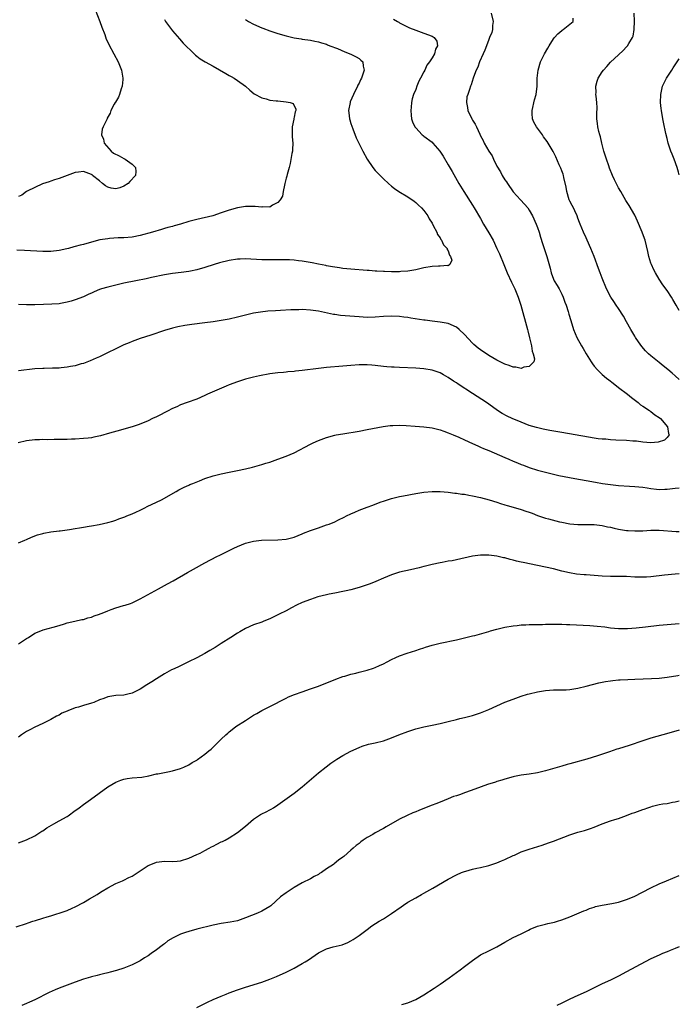
# Model space of a CAD drawing. Units: inches. Extents: x 2604000 to 2607000, y 1536000 to 1539000.
# Drawn here: x 2606837 to 2607000, y 1536826 to 1537069 of the extents above; entities that cross this region are included whole.
import ezdxf

# ---------------------------------------------------------------- set-up
doc = ezdxf.new("R2010")
doc.units = ezdxf.units.IN
doc.header["$MEASUREMENT"] = 0
doc.layers.add('LD26041536_10ft', color=254, linetype='Continuous')

msp = doc.modelspace()

# ---------------------------------------------------------------- linework, layer by layer
at = {"layer": 'LD26041536_10ft'}
for points, elevation in [([(2606953.6, 1537071), (2606954.07, 1537069), (2606953.96, 1537067.96), (2606953.91, 1537067), (2606953.72, 1537066.28), (2606953.21, 1537065), (2606953, 1537064.56), (2606952.42, 1537063), (2606952.05, 1537061.95), (2606951.6, 1537061), (2606950.69, 1537059), (2606950.27, 1537057.73), (2606949.88, 1537057), (2606949.21, 1537055.21), (2606949.16, 1537055), (2606948.67, 1537053.33), (2606948.46, 1537053), (2606948.22, 1537052.22), (2606947.8, 1537051), (2606947.62, 1537050.38), (2606947.51, 1537049), (2606947.78, 1537047.78), (2606947.84, 1537047), (2606948.8, 1537045), (2606949, 1537044.65), (2606949.66, 1537043.66), (2606949.99, 1537043), (2606950.78, 1537041.22), (2606951, 1537040.77), (2606951.61, 1537039.61), (2606951.86, 1537039), (2606953, 1537037), (2606953.81, 1537035.81), (2606954.18, 1537035), (2606955, 1537033.32), (2606955.86, 1537031.86), (2606956.34, 1537031), (2606957, 1537029.91), (2606957.39, 1537029.39), (2606957.61, 1537029), (2606959, 1537026.99), (2606960.79, 1537025), (2606960.88, 1537024.88), (2606962.61, 1537023), (2606963, 1537022.43), (2606963.76, 1537021), (2606964.69, 1537019), (2606965, 1537018.18), (2606965.41, 1537017), (2606965.76, 1537015.75), (2606966.23, 1537014.23), (2606967.31, 1537011), (2606968.13, 1537008.13), (2606968.39, 1537007), (2606969, 1537005.39), (2606969.17, 1537005), (2606969.88, 1537003.88), (2606970.35, 1537003), (2606971, 1537001.7), (2606971.32, 1537001), (2606971.76, 1536999.76), (2606972.06, 1536999), (2606972.58, 1536997.42), (2606972.78, 1536996.78), (2606973.21, 1536995.21), (2606973.89, 1536993), (2606974.73, 1536991), (2606975.84, 1536989), (2606976.3, 1536988.3), (2606977, 1536987), (2606978.26, 1536985), (2606978.56, 1536984.56), (2606979, 1536983.98), (2606979.84, 1536983), (2606981, 1536981.89), (2606982.05, 1536981), (2606982.58, 1536980.58), (2606983.71, 1536979.71), (2606985, 1536978.69), (2606987.2, 1536977), (2606988.18, 1536976.18), (2606989.82, 1536975), (2606990.44, 1536974.44), (2606991, 1536974.09), (2606992.65, 1536973), (2606992.83, 1536972.83), (2606993, 1536972.74), (2606993.97, 1536971.97), (2606995, 1536971.3), (2606995.37, 1536971), (2606997.11, 1536969), (2606997.34, 1536967.34), (2606997.47, 1536967), (2606997, 1536966.34), (2606996.32, 1536965.68), (2606994.82, 1536965.18), (2606992.95, 1536965.05), (2606991, 1536965.22), (2606989.43, 1536965.43), (2606988.52, 1536965.48), (2606987, 1536965.6), (2606984.32, 1536965.68), (2606983, 1536965.75), (2606981.9, 1536965.9), (2606981, 1536965.93), (2606979.96, 1536966.04), (2606979, 1536966.2), (2606977.6, 1536966.4), (2606971, 1536967.55), (2606968.08, 1536968.08), (2606966.41, 1536968.41), (2606964.78, 1536968.78), (2606963, 1536969.32), (2606961, 1536970.09), (2606958.8, 1536971), (2606957.57, 1536971.57), (2606956.29, 1536972.29), (2606955.16, 1536973), (2606953, 1536974.6), (2606952.44, 1536975), (2606949, 1536977.16), (2606945.47, 1536979.47), (2606945, 1536979.83), (2606944.28, 1536980.28), (2606943, 1536981.17), (2606941.81, 1536981.81), (2606941, 1536982.27), (2606939, 1536982.97), (2606937, 1536983.29), (2606935, 1536983.42), (2606931, 1536983.58), (2606929.68, 1536983.68), (2606929, 1536983.7), (2606927.82, 1536983.82), (2606927, 1536983.88), (2606925, 1536984.1), (2606924.15, 1536984.15), (2606923, 1536984.25), (2606922.24, 1536984.24), (2606921, 1536984.25), (2606919, 1536984.1), (2606917, 1536983.92), (2606913, 1536983.59), (2606911, 1536983.39), (2606907, 1536982.88), (2606905.31, 1536982.69), (2606905, 1536982.63), (2606903.47, 1536982.53), (2606903, 1536982.46), (2606902.4, 1536982.4), (2606901, 1536982.32), (2606899, 1536982.05), (2606896.47, 1536981.53), (2606895, 1536981.19), (2606893, 1536980.7), (2606891, 1536980.08), (2606889, 1536979.33), (2606888.19, 1536979), (2606885.95, 1536978.05), (2606883.59, 1536977), (2606883, 1536976.72), (2606881, 1536975.84), (2606878.63, 1536975), (2606877, 1536974.39), (2606876.05, 1536973.95), (2606875, 1536973.49), (2606874.69, 1536973.31), (2606874.05, 1536973), (2606871, 1536971.43), (2606870.07, 1536971), (2606869, 1536970.47), (2606867.98, 1536970.02), (2606866.55, 1536969.45), (2606865, 1536968.95), (2606863, 1536968.38), (2606862.17, 1536968.17), (2606859.42, 1536967.42), (2606857.21, 1536966.79), (2606855.6, 1536966.4), (2606855, 1536966.29), (2606854.21, 1536966.21), (2606853, 1536966.06), (2606851, 1536965.96), (2606850.06, 1536965.94), (2606849, 1536965.88), (2606848.13, 1536965.87), (2606847, 1536965.82), (2606845.83, 1536965.83), (2606844.2, 1536965.8), (2606843, 1536965.85), (2606842.2, 1536965.8), (2606841, 1536965.79), (2606839, 1536965.52), (2606836.95, 1536965.05)], 7870), ([(2606855.95, 1537071.95), (2606857.07, 1537069), (2606857.55, 1537067.55), (2606858.26, 1537065.74), (2606858.61, 1537064.61), (2606859, 1537063.86), (2606859.27, 1537063.27), (2606860.55, 1537061), (2606861.6, 1537059), (2606862.39, 1537057), (2606862.74, 1537055), (2606862.7, 1537054.7), (2606862.6, 1537053), (2606862.33, 1537052.33), (2606861.94, 1537051), (2606861.7, 1537050.3), (2606860.91, 1537049.09), (2606860.84, 1537049), (2606860.6, 1537048.6), (2606859.76, 1537047), (2606859.62, 1537046.38), (2606858.9, 1537045.1), (2606858.83, 1537045), (2606857.86, 1537043), (2606857.6, 1537042.4), (2606857.46, 1537041), (2606857.98, 1537039.97), (2606858.11, 1537039), (2606859.87, 1537037), (2606860.47, 1537036.47), (2606861.82, 1537035.82), (2606863, 1537035.14), (2606863.11, 1537035.11), (2606863.27, 1537035), (2606865, 1537033.82), (2606865.84, 1537033), (2606865.95, 1537031.95), (2606865.88, 1537031), (2606864.5, 1537029.5), (2606864.09, 1537029), (2606863, 1537028.32), (2606861.96, 1537027.96), (2606861, 1537027.67), (2606859.83, 1537027.83), (2606859, 1537028.11), (2606858.43, 1537028.43), (2606857.72, 1537029), (2606857, 1537029.67), (2606855.26, 1537031), (2606855.13, 1537031.13), (2606855, 1537031.21), (2606853, 1537031.98), (2606851.82, 1537031.82), (2606851, 1537031.76), (2606849, 1537030.96), (2606847, 1537030.22), (2606845.91, 1537029.91), (2606845, 1537029.61), (2606844.59, 1537029.41), (2606842.93, 1537028.93), (2606841, 1537028.05), (2606839.1, 1537027.1), (2606838.94, 1537027), (2606837.83, 1537026.17), (2606837, 1537025.83)], 7830), ([(2607000, 1536997.64), (2606999.2, 1536999), (2606998.42, 1537000.42), (2606998.06, 1537001), (2606997, 1537002.6), (2606995.97, 1537003.97), (2606995, 1537005.39), (2606994.09, 1537007), (2606993.72, 1537007.72), (2606993.14, 1537009), (2606993, 1537009.38), (2606992.48, 1537011), (2606992.21, 1537012.21), (2606991.54, 1537015), (2606991.41, 1537015.41), (2606990.87, 1537017), (2606989.7, 1537019.7), (2606989, 1537021.24), (2606987.62, 1537023.62), (2606986.85, 1537024.85), (2606985.59, 1537027), (2606985, 1537027.97), (2606984.64, 1537028.64), (2606984.05, 1537029.95), (2606983.54, 1537031), (2606982.79, 1537032.79), (2606982.59, 1537033.41), (2606982.02, 1537035), (2606981.41, 1537037), (2606981.34, 1537037.34), (2606980.89, 1537039), (2606980.54, 1537040.54), (2606980.38, 1537041), (2606980.13, 1537041.87), (2606979.9, 1537043), (2606979.83, 1537043.83), (2606979.68, 1537045), (2606979.68, 1537046.32), (2606979.7, 1537047.7), (2606979.64, 1537049), (2606979.46, 1537050.54), (2606979.45, 1537051), (2606979.49, 1537051.49), (2606979.43, 1537053), (2606979.74, 1537054.26), (2606980, 1537055), (2606981, 1537056.55), (2606981.3, 1537057), (2606982.09, 1537057.91), (2606983.06, 1537058.94), (2606985, 1537060.79), (2606986.15, 1537061.85), (2606987, 1537062.73), (2606987.24, 1537063), (2606987.57, 1537063.57), (2606988.46, 1537065), (2606988.6, 1537065.4), (2606988.9, 1537067), (2606988.91, 1537069.09), (2606988.85, 1537071)], 7890), ([(2606873, 1537069.47), (2606873.27, 1537069), (2606874.03, 1537068.03), (2606874.73, 1537067), (2606875, 1537066.7), (2606876.68, 1537064.68), (2606877.65, 1537063.65), (2606880.33, 1537061), (2606880.69, 1537060.69), (2606881, 1537060.45), (2606881.79, 1537059.79), (2606883.01, 1537059), (2606885, 1537057.97), (2606888.17, 1537056.17), (2606889, 1537055.67), (2606889.44, 1537055.44), (2606890.17, 1537055), (2606891, 1537054.45), (2606893.01, 1537053.01), (2606894.07, 1537052.07), (2606895.17, 1537051.17), (2606897, 1537050.13), (2606898.11, 1537049.89), (2606899, 1537049.61), (2606900.56, 1537049.44), (2606901, 1537049.38), (2606903, 1537049.19), (2606903.98, 1537049), (2606904.73, 1537048.73), (2606905, 1537048.18), (2606905.44, 1537047.44), (2606905.4, 1537047), (2606905.27, 1537046.73), (2606905, 1537045.36), (2606904.91, 1537045.09), (2606904.91, 1537044.91), (2606904.49, 1537043), (2606904.52, 1537040.52), (2606904.66, 1537039), (2606904.6, 1537037.4), (2606904.55, 1537037), (2606904.41, 1537036.41), (2606904.04, 1537033.96), (2606903.74, 1537033), (2606903.24, 1537031.24), (2606903.18, 1537030.82), (2606903, 1537030.29), (2606902.73, 1537029), (2606902.61, 1537028.61), (2606902.29, 1537027), (2606902.1, 1537025.9), (2606901.58, 1537025), (2606901, 1537024.29), (2606899.65, 1537023.65), (2606899, 1537023.19), (2606897.22, 1537023.22), (2606897, 1537023.16), (2606895.34, 1537023.34), (2606895, 1537023.33), (2606893.33, 1537023.33), (2606893, 1537023.31), (2606891, 1537023.01), (2606889, 1537022.43), (2606887, 1537021.74), (2606884.93, 1537021.07), (2606881, 1537020.14), (2606879, 1537019.61), (2606876.98, 1537019), (2606875.42, 1537018.58), (2606875, 1537018.44), (2606873.85, 1537018.15), (2606873, 1537017.87), (2606872.3, 1537017.7), (2606870.06, 1537017), (2606867, 1537016.19), (2606865, 1537015.81), (2606863, 1537015.63), (2606861.58, 1537015.58), (2606859.44, 1537015.44), (2606859, 1537015.39), (2606857.08, 1537015.08), (2606855, 1537014.55), (2606853, 1537013.97), (2606852.22, 1537013.78), (2606851, 1537013.43), (2606850.64, 1537013.36), (2606849.32, 1537013), (2606848.9, 1537012.9), (2606847, 1537012.5), (2606845, 1537012.27), (2606844.26, 1537012.26), (2606843, 1537012.26), (2606838.46, 1537012.46), (2606836.59, 1537012.59)], 7840), ([(2606929.53, 1537069.53), (2606930.45, 1537069), (2606930.82, 1537068.82), (2606931, 1537068.69), (2606933.42, 1537067.42), (2606935, 1537066.84), (2606937, 1537066.13), (2606939, 1537065.33), (2606939.56, 1537065), (2606940.15, 1537064.15), (2606940.38, 1537063), (2606939.84, 1537062.16), (2606939.63, 1537061), (2606939, 1537060.02), (2606938.41, 1537059), (2606937.76, 1537058.24), (2606937.23, 1537057), (2606937, 1537056.53), (2606936.14, 1537055), (2606935.76, 1537054.24), (2606935.25, 1537053), (2606935, 1537052.23), (2606934.42, 1537051), (2606934.11, 1537049.89), (2606933.92, 1537049), (2606933.88, 1537047.88), (2606933.8, 1537047), (2606933.89, 1537045.89), (2606933.98, 1537045), (2606934.2, 1537044.2), (2606934.78, 1537043), (2606935, 1537042.75), (2606936.61, 1537041), (2606936.82, 1537040.82), (2606937, 1537040.72), (2606939, 1537039.17), (2606939.18, 1537039), (2606940.93, 1537037), (2606941.77, 1537035.77), (2606943, 1537033.64), (2606943.99, 1537031.99), (2606945.61, 1537029), (2606946.83, 1537027), (2606949, 1537023.69), (2606949.43, 1537023), (2606951, 1537020.36), (2606951.73, 1537019), (2606953, 1537016.86), (2606954.05, 1537015), (2606955.03, 1537013), (2606955.62, 1537011.62), (2606956.71, 1537009), (2606957.56, 1537007), (2606958.64, 1537004.64), (2606959.42, 1537003), (2606960.26, 1537001), (2606960.92, 1536999), (2606962.56, 1536993), (2606962.64, 1536992.64), (2606963.08, 1536990.92), (2606963.51, 1536989), (2606963.68, 1536987.68), (2606963.95, 1536987), (2606964.25, 1536985.75), (2606964.09, 1536985), (2606963, 1536983.83), (2606961.68, 1536983.68), (2606961, 1536983.39), (2606959.68, 1536983.68), (2606959, 1536983.68), (2606958.07, 1536984.07), (2606957, 1536984.41), (2606956.61, 1536984.61), (2606955.82, 1536985), (2606955, 1536985.42), (2606954.02, 1536985.98), (2606953, 1536986.58), (2606951, 1536987.94), (2606950.4, 1536988.4), (2606949.33, 1536989.33), (2606949, 1536989.65), (2606947, 1536991.79), (2606945.67, 1536993), (2606945, 1536993.53), (2606943, 1536994.45), (2606941, 1536994.82), (2606939, 1536995.04), (2606937.28, 1536995.28), (2606937, 1536995.3), (2606933.79, 1536995.79), (2606933, 1536995.93), (2606932.05, 1536996.05), (2606931, 1536996.21), (2606929, 1536996.29), (2606927, 1536996.17), (2606925, 1536996.01), (2606923, 1536995.97), (2606922.03, 1536996.03), (2606921, 1536996.08), (2606916.45, 1536996.45), (2606915, 1536996.66), (2606914.69, 1536996.69), (2606911, 1536997.5), (2606909.68, 1536997.68), (2606909, 1536997.8), (2606907, 1536997.89), (2606906.12, 1536997.88), (2606904.18, 1536997.82), (2606901.66, 1536997.66), (2606900.38, 1536997.62), (2606898.52, 1536997.48), (2606896.71, 1536997.29), (2606895, 1536996.99), (2606893, 1536996.53), (2606891, 1536996.04), (2606889, 1536995.58), (2606887, 1536995.18), (2606885, 1536994.87), (2606883, 1536994.62), (2606879.75, 1536994.25), (2606878, 1536994), (2606876.33, 1536993.67), (2606875, 1536993.34), (2606873, 1536992.75), (2606869.62, 1536991.62), (2606867, 1536990.79), (2606865.72, 1536990.28), (2606865, 1536990.06), (2606864.27, 1536989.73), (2606863, 1536989.22), (2606862.52, 1536989), (2606857.49, 1536986.51), (2606857, 1536986.27), (2606856.12, 1536985.88), (2606854.71, 1536985.29), (2606853, 1536984.63), (2606852.49, 1536984.49), (2606851, 1536984.01), (2606849.85, 1536983.85), (2606849, 1536983.66), (2606847.55, 1536983.55), (2606847, 1536983.49), (2606845.41, 1536983.41), (2606843.37, 1536983.37), (2606843, 1536983.38), (2606841, 1536983.28), (2606837, 1536982.76)], 7860), ([(2606893, 1537069.46), (2606893.76, 1537069), (2606895, 1537068.3), (2606897, 1537067.42), (2606897.3, 1537067.3), (2606899, 1537066.72), (2606901, 1537066.05), (2606903, 1537065.46), (2606905, 1537064.99), (2606906.71, 1537064.71), (2606907, 1537064.65), (2606909, 1537064.36), (2606910.13, 1537064.13), (2606911, 1537063.99), (2606911.73, 1537063.73), (2606913, 1537063.37), (2606913.25, 1537063.25), (2606913.81, 1537063), (2606915.72, 1537062.28), (2606917.51, 1537061.51), (2606919, 1537060.96), (2606920.3, 1537060.3), (2606921, 1537059.84), (2606921.47, 1537059.47), (2606921.9, 1537059), (2606922.05, 1537057.95), (2606922.29, 1537057), (2606921.97, 1537055.97), (2606921.61, 1537055), (2606921.4, 1537054.6), (2606921, 1537053.73), (2606920.74, 1537053.26), (2606920.64, 1537053), (2606919.62, 1537051), (2606918.84, 1537049.16), (2606918.78, 1537049), (2606918.44, 1537047), (2606918.46, 1537046.46), (2606918.64, 1537045), (2606918.7, 1537044.7), (2606919, 1537043.81), (2606919.19, 1537043.19), (2606919.47, 1537042.53), (2606920.31, 1537040.31), (2606921.91, 1537037), (2606923, 1537035), (2606924.4, 1537033), (2606925, 1537032.26), (2606925.6, 1537031.6), (2606926.59, 1537030.59), (2606927, 1537030.15), (2606928.24, 1537029), (2606929, 1537028.35), (2606929.76, 1537027.76), (2606930.84, 1537027), (2606933, 1537025.7), (2606934.63, 1537024.63), (2606935, 1537024.32), (2606935.69, 1537023.69), (2606936.41, 1537023), (2606937, 1537022.34), (2606937.95, 1537021), (2606938.32, 1537020.32), (2606939, 1537019.26), (2606939.32, 1537018.68), (2606940.16, 1537017), (2606940.39, 1537016.39), (2606941, 1537015.59), (2606941.2, 1537015.2), (2606941.38, 1537015), (2606941.87, 1537013.87), (2606942.71, 1537013), (2606942.71, 1537012.71), (2606943, 1537012.36), (2606943.33, 1537011.33), (2606943.6, 1537011), (2606943.87, 1537010.13), (2606943.4, 1537009), (2606943, 1537008.73), (2606942.79, 1537008.79), (2606941, 1537008.62), (2606940.63, 1537008.63), (2606939, 1537008.52), (2606937, 1537008.18), (2606935, 1537007.74), (2606933.49, 1537007.49), (2606933, 1537007.4), (2606931.29, 1537007.29), (2606931, 1537007.25), (2606929.24, 1537007.24), (2606929, 1537007.23), (2606927.29, 1537007.29), (2606927, 1537007.28), (2606925.39, 1537007.39), (2606925, 1537007.39), (2606923.52, 1537007.52), (2606923, 1537007.53), (2606919, 1537007.85), (2606917, 1537008.07), (2606916.21, 1537008.21), (2606915, 1537008.37), (2606914.48, 1537008.48), (2606913, 1537008.72), (2606912.77, 1537008.77), (2606911, 1537009.1), (2606909.42, 1537009.42), (2606907, 1537009.84), (2606906.03, 1537009.97), (2606905, 1537010.09), (2606903.83, 1537010.17), (2606903, 1537010.2), (2606901.8, 1537010.2), (2606899, 1537010.16), (2606897, 1537010.18), (2606893, 1537010.39), (2606891.67, 1537010.33), (2606891, 1537010.31), (2606889, 1537010), (2606886.6, 1537009.4), (2606885.25, 1537009), (2606883, 1537008.25), (2606881, 1537007.7), (2606879.42, 1537007.42), (2606879, 1537007.33), (2606877.09, 1537007.09), (2606875, 1537006.8), (2606873, 1537006.44), (2606869.8, 1537005.8), (2606868.49, 1537005.51), (2606865.92, 1537005), (2606863, 1537004.39), (2606861, 1537003.94), (2606859, 1537003.44), (2606857.49, 1537003), (2606857, 1537002.83), (2606855.7, 1537002.3), (2606855, 1537001.98), (2606854.31, 1537001.69), (2606853, 1537001.06), (2606851, 1537000.29), (2606849.97, 1536999.97), (2606849, 1536999.71), (2606847.4, 1536999.4), (2606847, 1536999.35), (2606845.2, 1536999.2), (2606843.14, 1536999.14), (2606841, 1536999.09), (2606839, 1536999.09), (2606837, 1536999.13)], 7850), ([(2607000, 1536980.67), (2606999, 1536981.55), (2606998.21, 1536982.21), (2606997.14, 1536983.14), (2606996.02, 1536984.02), (2606995, 1536984.88), (2606993, 1536986.5), (2606992.43, 1536987), (2606991.7, 1536987.7), (2606990.76, 1536988.76), (2606989.92, 1536989.92), (2606989.22, 1536991), (2606989, 1536991.38), (2606988.07, 1536993), (2606987, 1536994.92), (2606986.24, 1536996.24), (2606985, 1536998.19), (2606984.43, 1536999), (2606983.88, 1536999.88), (2606983.07, 1537001), (2606982.06, 1537003), (2606981, 1537005.62), (2606980.5, 1537007), (2606980.08, 1537008.08), (2606979, 1537011), (2606978.21, 1537013), (2606977.3, 1537015), (2606977, 1537015.62), (2606976.37, 1537017), (2606975.55, 1537019), (2606975.42, 1537019.42), (2606975, 1537020.46), (2606974.8, 1537021), (2606974.27, 1537022.27), (2606973.88, 1537023), (2606973.6, 1537023.6), (2606973, 1537024.68), (2606972.85, 1537025), (2606972.26, 1537027), (2606972.12, 1537028.12), (2606971.48, 1537030.52), (2606971.4, 1537031), (2606971.32, 1537031.32), (2606971, 1537032.1), (2606970.76, 1537032.76), (2606970.35, 1537033.65), (2606969.57, 1537035.57), (2606968.91, 1537036.91), (2606967.66, 1537039), (2606967.39, 1537039.39), (2606966.54, 1537040.54), (2606966.23, 1537041), (2606964.75, 1537043), (2606964.12, 1537044.12), (2606963.76, 1537045), (2606963.74, 1537046.26), (2606963.67, 1537047), (2606964.32, 1537049.68), (2606964.66, 1537051), (2606964.9, 1537053), (2606964.97, 1537055), (2606965.18, 1537057), (2606965.78, 1537059), (2606966.77, 1537061), (2606967.58, 1537062.42), (2606967.92, 1537063), (2606969, 1537064.71), (2606969.23, 1537065), (2606970.04, 1537065.96), (2606971, 1537066.77), (2606971.13, 1537066.87), (2606971.34, 1537067), (2606973, 1537068.31), (2606973.82, 1537069), (2606973.81, 1537069.81)], 7880), ([(2607000, 1537031.17), (2606999.81, 1537031.81), (2606999.47, 1537033), (2606998.76, 1537035), (2606998.24, 1537036.24), (2606997.95, 1537037), (2606997.7, 1537037.7), (2606997.27, 1537039), (2606997, 1537040.12), (2606996.69, 1537041.31), (2606996.12, 1537044.12), (2606995.92, 1537045), (2606995.57, 1537047), (2606995.51, 1537047.51), (2606995.38, 1537049), (2606995.41, 1537051), (2606995.87, 1537053), (2606996.85, 1537055), (2606998.14, 1537057), (2606998.49, 1537057.51), (2606999, 1537058.3), (2607000, 1537059.81)], 7900), ([(2606837, 1536940.37), (2606838.56, 1536941), (2606839, 1536941.21), (2606840.23, 1536941.77), (2606841.69, 1536942.31), (2606843, 1536942.66), (2606843.27, 1536942.73), (2606845, 1536943.03), (2606847, 1536943.28), (2606847.3, 1536943.3), (2606849, 1536943.56), (2606849.62, 1536943.62), (2606851, 1536943.93), (2606852.04, 1536944.04), (2606853, 1536944.26), (2606854.43, 1536944.43), (2606855, 1536944.55), (2606856.87, 1536944.87), (2606859, 1536945.36), (2606860.26, 1536945.74), (2606861, 1536945.97), (2606861.73, 1536946.27), (2606863, 1536946.7), (2606863.19, 1536946.81), (2606863.7, 1536947), (2606865, 1536947.53), (2606865.94, 1536947.94), (2606867, 1536948.45), (2606868.19, 1536949), (2606868.71, 1536949.29), (2606871, 1536950.43), (2606872.24, 1536951), (2606875.86, 1536953), (2606876.58, 1536953.42), (2606877.89, 1536954.11), (2606879, 1536954.57), (2606879.29, 1536954.71), (2606879.98, 1536955), (2606881.64, 1536955.64), (2606883, 1536956.2), (2606885, 1536956.87), (2606887, 1536957.4), (2606889, 1536957.82), (2606891, 1536958.19), (2606893, 1536958.59), (2606894.76, 1536959), (2606897, 1536959.65), (2606897.98, 1536959.98), (2606899, 1536960.29), (2606901, 1536960.98), (2606903, 1536961.71), (2606905, 1536962.6), (2606909, 1536964.68), (2606909.66, 1536965), (2606911, 1536965.6), (2606913, 1536966.37), (2606915, 1536966.92), (2606915.38, 1536967), (2606917, 1536967.29), (2606921, 1536967.93), (2606923, 1536968.29), (2606926.92, 1536969.08), (2606928.68, 1536969.32), (2606929, 1536969.34), (2606929.33, 1536969.33), (2606931, 1536969.39), (2606932.66, 1536969.34), (2606934.84, 1536969.16), (2606937, 1536968.94), (2606939, 1536968.69), (2606941, 1536968.25), (2606941.9, 1536967.9), (2606943, 1536967.53), (2606943.36, 1536967.36), (2606944.22, 1536967), (2606945.61, 1536966.39), (2606947, 1536965.75), (2606949, 1536964.88), (2606950.27, 1536964.27), (2606951, 1536963.98), (2606951.66, 1536963.66), (2606953, 1536963.12), (2606957, 1536961.38), (2606957.93, 1536961), (2606959, 1536960.53), (2606960.09, 1536960.09), (2606961, 1536959.71), (2606961.53, 1536959.53), (2606963, 1536958.97), (2606965, 1536958.32), (2606967, 1536957.78), (2606970.3, 1536957), (2606974.25, 1536956.25), (2606977, 1536955.76), (2606979.32, 1536955.32), (2606981.02, 1536955.02), (2606983, 1536954.74), (2606985, 1536954.51), (2606987.68, 1536954.32), (2606989, 1536954.27), (2606991, 1536954.07), (2606992.09, 1536953.91), (2606993, 1536953.76), (2606994.38, 1536953.62), (2606995, 1536953.53), (2606996.42, 1536953.58), (2606997, 1536953.57), (2606999, 1536953.82), (2606999.95, 1536953.95), (2607000, 1536953.96)], 7880), ([(2606837, 1536915.4), (2606839, 1536916.74), (2606839.43, 1536917), (2606841, 1536918.03), (2606841.66, 1536918.34), (2606843.08, 1536918.92), (2606845.55, 1536919.55), (2606847, 1536919.99), (2606848.38, 1536920.38), (2606849, 1536920.59), (2606850.93, 1536921), (2606852.59, 1536921.41), (2606853, 1536921.48), (2606854.14, 1536921.86), (2606855, 1536922.04), (2606855.67, 1536922.33), (2606857, 1536922.74), (2606857.17, 1536922.83), (2606857.64, 1536923), (2606859, 1536923.6), (2606859.87, 1536923.87), (2606861, 1536924.34), (2606862.86, 1536924.86), (2606863.33, 1536925), (2606864.59, 1536925.41), (2606865, 1536925.58), (2606865.99, 1536926.01), (2606867, 1536926.51), (2606867.92, 1536927), (2606870.66, 1536928.52), (2606871.53, 1536929), (2606873.74, 1536930.26), (2606875.11, 1536931), (2606878.68, 1536933), (2606880.15, 1536933.85), (2606883, 1536935.42), (2606885.95, 1536937), (2606886.65, 1536937.35), (2606887, 1536937.51), (2606888, 1536938), (2606889, 1536938.47), (2606890.08, 1536939), (2606891, 1536939.42), (2606893, 1536940.25), (2606895, 1536940.8), (2606896.98, 1536941.02), (2606901, 1536941.13), (2606903, 1536941.3), (2606904.38, 1536941.62), (2606905, 1536941.79), (2606907, 1536942.57), (2606907.29, 1536942.71), (2606909, 1536943.38), (2606911, 1536944.08), (2606913, 1536944.76), (2606913.61, 1536945), (2606915, 1536945.57), (2606915.95, 1536946.05), (2606917.31, 1536946.69), (2606917.89, 1536947), (2606919, 1536947.54), (2606919.96, 1536947.96), (2606921, 1536948.4), (2606923, 1536949.17), (2606924.38, 1536949.62), (2606925, 1536949.91), (2606926.47, 1536950.47), (2606927, 1536950.66), (2606929, 1536951.28), (2606931, 1536951.75), (2606931.95, 1536951.95), (2606935, 1536952.52), (2606937, 1536952.83), (2606939, 1536953), (2606941, 1536952.98), (2606943, 1536952.83), (2606944.63, 1536952.63), (2606945, 1536952.61), (2606946.38, 1536952.38), (2606947, 1536952.33), (2606948.11, 1536952.11), (2606949, 1536951.96), (2606951, 1536951.51), (2606953.06, 1536950.94), (2606955, 1536950.35), (2606955.9, 1536950.1), (2606957, 1536949.75), (2606957.55, 1536949.55), (2606959, 1536949.17), (2606961, 1536948.57), (2606962.18, 1536948.18), (2606963, 1536947.89), (2606963.67, 1536947.67), (2606965, 1536947.14), (2606967, 1536946.46), (2606967.76, 1536946.24), (2606970.44, 1536945.56), (2606971, 1536945.43), (2606973, 1536945.05), (2606975, 1536944.89), (2606976.9, 1536944.9), (2606979, 1536944.88), (2606981, 1536944.63), (2606982.32, 1536944.32), (2606983, 1536944.19), (2606983.96, 1536943.96), (2606985, 1536943.75), (2606987, 1536943.43), (2606987.4, 1536943.4), (2606989, 1536943.29), (2606989.29, 1536943.29), (2606991, 1536943.33), (2606993, 1536943.45), (2606995, 1536943.47), (2606999.19, 1536943.19), (2607000, 1536943.17)], 7890), ([(2607000, 1536932.7), (2606999, 1536932.59), (2606996.34, 1536932.34), (2606993, 1536932), (2606991.91, 1536931.91), (2606991, 1536931.86), (2606989, 1536931.9), (2606987, 1536932.03), (2606985, 1536932.08), (2606984.06, 1536932.06), (2606983, 1536932.06), (2606981, 1536932.11), (2606979, 1536932.28), (2606977, 1536932.48), (2606976.5, 1536932.5), (2606974.66, 1536932.66), (2606972.92, 1536932.92), (2606971, 1536933.39), (2606969, 1536933.92), (2606967, 1536934.35), (2606965, 1536934.74), (2606961.48, 1536935.48), (2606961, 1536935.61), (2606959.85, 1536935.85), (2606959, 1536936.11), (2606958.25, 1536936.25), (2606957, 1536936.63), (2606956.67, 1536936.67), (2606955, 1536937.05), (2606953, 1536937.29), (2606951, 1536937.32), (2606949, 1536937.09), (2606945, 1536936.17), (2606943.94, 1536935.94), (2606943, 1536935.8), (2606941.52, 1536935.52), (2606941, 1536935.44), (2606939, 1536935), (2606937.42, 1536934.58), (2606937, 1536934.48), (2606935.84, 1536934.16), (2606933.7, 1536933.7), (2606931, 1536933.08), (2606929, 1536932.44), (2606927, 1536931.63), (2606925.16, 1536930.84), (2606923.73, 1536930.27), (2606923, 1536929.98), (2606921, 1536929.3), (2606919, 1536928.76), (2606917.83, 1536928.52), (2606917, 1536928.34), (2606915, 1536927.96), (2606913.67, 1536927.67), (2606913, 1536927.53), (2606910.85, 1536927), (2606909, 1536926.41), (2606907, 1536925.64), (2606905.57, 1536925), (2606904.34, 1536924.34), (2606903, 1536923.6), (2606901.28, 1536922.72), (2606899, 1536921.63), (2606897.5, 1536921), (2606897, 1536920.81), (2606895, 1536920.13), (2606893, 1536919.26), (2606891.57, 1536918.43), (2606891, 1536918.08), (2606889.37, 1536917), (2606887, 1536915.49), (2606885.47, 1536914.53), (2606884.23, 1536913.77), (2606882.96, 1536913.05), (2606881, 1536911.98), (2606878.91, 1536911), (2606876.29, 1536909.71), (2606875, 1536909.12), (2606874.77, 1536909), (2606873, 1536908.01), (2606871, 1536906.84), (2606869.9, 1536906.1), (2606868.67, 1536905.33), (2606867, 1536904.25), (2606865, 1536903.28), (2606863.95, 1536903), (2606863, 1536902.78), (2606861, 1536902.65), (2606859, 1536902.36), (2606858.03, 1536901.97), (2606857, 1536901.6), (2606855.61, 1536901), (2606855, 1536900.77), (2606853, 1536900.2), (2606851.84, 1536899.84), (2606851, 1536899.61), (2606849.13, 1536898.88), (2606849, 1536898.81), (2606847.71, 1536898.29), (2606847, 1536897.85), (2606846.41, 1536897.59), (2606845, 1536896.76), (2606843, 1536895.76), (2606841, 1536894.85), (2606839.77, 1536894.23), (2606839, 1536893.82), (2606837.77, 1536893), (2606837, 1536892.43)], 7900), ([(2606837, 1536866.31), (2606839, 1536867.05), (2606841, 1536868.08), (2606842.78, 1536869.22), (2606843, 1536869.32), (2606843.99, 1536870.01), (2606845.75, 1536871), (2606847, 1536871.75), (2606849, 1536872.86), (2606849.23, 1536873), (2606851, 1536874.28), (2606851.4, 1536874.6), (2606851.98, 1536875), (2606853, 1536875.77), (2606854.76, 1536877), (2606859, 1536880.14), (2606861, 1536881.32), (2606862.23, 1536881.77), (2606863, 1536882.02), (2606863.83, 1536882.17), (2606865, 1536882.35), (2606867.43, 1536882.57), (2606869.13, 1536882.87), (2606871, 1536883.33), (2606871.4, 1536883.4), (2606873, 1536883.73), (2606873.86, 1536883.86), (2606875, 1536884.08), (2606877, 1536884.67), (2606877.8, 1536885), (2606879, 1536885.6), (2606879.85, 1536886.15), (2606881, 1536886.77), (2606881.13, 1536886.87), (2606883, 1536888.2), (2606883.98, 1536889), (2606884.52, 1536889.48), (2606886.09, 1536891), (2606887, 1536891.93), (2606888.13, 1536893), (2606888.62, 1536893.38), (2606889, 1536893.72), (2606889.73, 1536894.27), (2606890.64, 1536895), (2606893, 1536896.53), (2606893.7, 1536897), (2606894.51, 1536897.49), (2606895, 1536897.81), (2606895.76, 1536898.24), (2606897, 1536899), (2606899, 1536899.97), (2606903, 1536902.07), (2606903.62, 1536902.38), (2606905.05, 1536902.95), (2606907, 1536903.63), (2606909, 1536904.3), (2606910.97, 1536905), (2606915.3, 1536906.7), (2606917, 1536907.34), (2606917.47, 1536907.47), (2606919, 1536907.96), (2606920.22, 1536908.22), (2606921, 1536908.42), (2606923, 1536908.9), (2606924.59, 1536909.41), (2606925, 1536909.57), (2606926.08, 1536910.08), (2606927, 1536910.49), (2606927.97, 1536911), (2606929, 1536911.58), (2606930.05, 1536912.05), (2606931, 1536912.49), (2606932.87, 1536913.13), (2606935, 1536913.8), (2606935.88, 1536914.12), (2606937, 1536914.49), (2606937.37, 1536914.63), (2606939, 1536915.13), (2606941, 1536915.62), (2606945, 1536916.43), (2606947, 1536916.88), (2606948.68, 1536917.32), (2606949, 1536917.39), (2606949.53, 1536917.53), (2606951.83, 1536918.17), (2606953, 1536918.52), (2606953.39, 1536918.61), (2606955, 1536919.06), (2606957, 1536919.53), (2606959, 1536919.9), (2606959.98, 1536919.98), (2606961, 1536920.1), (2606962.11, 1536920.11), (2606963, 1536920.17), (2606964.17, 1536920.17), (2606965, 1536920.22), (2606966.22, 1536920.22), (2606967, 1536920.28), (2606968.26, 1536920.26), (2606969, 1536920.3), (2606970.25, 1536920.25), (2606971, 1536920.27), (2606972.2, 1536920.2), (2606973, 1536920.19), (2606977.92, 1536919.92), (2606979.77, 1536919.77), (2606981.59, 1536919.59), (2606983, 1536919.42), (2606985, 1536919.26), (2606987, 1536919.25), (2606987.26, 1536919.26), (2606989.4, 1536919.4), (2606991.63, 1536919.63), (2606995, 1536920.02), (2606997, 1536920.22), (2607000, 1536920.45)], 7910), ([(2606836.42, 1536845.58), (2606839, 1536846.46), (2606839.41, 1536846.59), (2606840.57, 1536847), (2606841.2, 1536847.2), (2606843, 1536847.72), (2606844.09, 1536848.09), (2606845, 1536848.33), (2606848.51, 1536849.49), (2606849, 1536849.68), (2606850.22, 1536850.22), (2606851, 1536850.55), (2606853, 1536851.62), (2606854.52, 1536852.52), (2606856.4, 1536853.6), (2606857, 1536854.04), (2606857.62, 1536854.38), (2606859, 1536855.25), (2606861, 1536856.28), (2606862.62, 1536857), (2606863, 1536857.15), (2606864.25, 1536857.75), (2606865, 1536858.13), (2606869, 1536860.72), (2606869.62, 1536861), (2606871, 1536861.54), (2606873, 1536861.78), (2606875, 1536861.74), (2606876.17, 1536861.83), (2606877, 1536861.93), (2606879, 1536862.55), (2606881, 1536863.43), (2606881.81, 1536863.81), (2606883, 1536864.43), (2606884.01, 1536865), (2606884.62, 1536865.38), (2606885, 1536865.55), (2606885.96, 1536866.04), (2606887, 1536866.55), (2606887.33, 1536866.67), (2606887.98, 1536867), (2606889, 1536867.57), (2606891, 1536868.86), (2606893, 1536870.49), (2606895, 1536872.2), (2606896.18, 1536873), (2606896.69, 1536873.31), (2606897, 1536873.47), (2606898.05, 1536873.95), (2606899, 1536874.47), (2606899.36, 1536874.64), (2606899.93, 1536875), (2606901, 1536875.7), (2606905, 1536878.61), (2606907, 1536880.19), (2606911, 1536883.57), (2606912.89, 1536885.11), (2606914.03, 1536885.97), (2606915, 1536886.66), (2606915.53, 1536887), (2606917, 1536887.86), (2606919, 1536888.92), (2606921, 1536889.87), (2606921.81, 1536890.19), (2606923.33, 1536890.67), (2606925, 1536891.03), (2606927, 1536891.54), (2606929, 1536892.26), (2606930.8, 1536893), (2606933, 1536893.82), (2606935, 1536894.47), (2606937, 1536894.97), (2606939, 1536895.34), (2606941, 1536895.75), (2606943, 1536896.25), (2606945, 1536896.79), (2606945.84, 1536897), (2606947, 1536897.27), (2606949, 1536897.79), (2606951, 1536898.45), (2606951.4, 1536898.6), (2606953, 1536899.24), (2606955, 1536900.12), (2606956.99, 1536901.01), (2606959, 1536901.81), (2606961, 1536902.51), (2606962.59, 1536903), (2606963, 1536903.12), (2606965, 1536903.62), (2606967, 1536903.95), (2606969, 1536904.07), (2606970.07, 1536904.07), (2606971, 1536904.05), (2606972.11, 1536904.11), (2606973, 1536904.13), (2606975, 1536904.46), (2606976.99, 1536904.99), (2606978.56, 1536905.44), (2606980.16, 1536905.84), (2606981.82, 1536906.18), (2606983, 1536906.33), (2606983.58, 1536906.42), (2606985, 1536906.52), (2606985.44, 1536906.56), (2606987.33, 1536906.67), (2606989, 1536906.75), (2606993.12, 1536906.88), (2606995, 1536907), (2606997, 1536907.23), (2606999.62, 1536907.62), (2607000, 1536907.69)], 7920), ([(2607000, 1536894.17), (2606997.4, 1536893.4), (2606993, 1536892.15), (2606991.74, 1536891.74), (2606991, 1536891.52), (2606987.64, 1536890.36), (2606985, 1536889.52), (2606984.59, 1536889.41), (2606982.79, 1536888.79), (2606979.8, 1536887.8), (2606977.17, 1536887), (2606973, 1536885.85), (2606972.35, 1536885.65), (2606971, 1536885.28), (2606967, 1536884.1), (2606965, 1536883.59), (2606963, 1536883.26), (2606961, 1536883.01), (2606959.31, 1536882.69), (2606959, 1536882.62), (2606957, 1536882.07), (2606956.2, 1536881.8), (2606955, 1536881.45), (2606954.67, 1536881.33), (2606952.7, 1536880.7), (2606949.58, 1536879.58), (2606947.28, 1536878.72), (2606945.78, 1536878.22), (2606945, 1536877.93), (2606944.27, 1536877.73), (2606943, 1536877.19), (2606941, 1536876.4), (2606939.97, 1536875.97), (2606939, 1536875.61), (2606937.12, 1536874.88), (2606935.71, 1536874.29), (2606935, 1536874.02), (2606934.3, 1536873.7), (2606932.89, 1536873.11), (2606931, 1536872.17), (2606927.71, 1536870.29), (2606927, 1536869.86), (2606925, 1536868.78), (2606924.42, 1536868.42), (2606923, 1536867.63), (2606922.02, 1536867), (2606921.41, 1536866.59), (2606921, 1536866.18), (2606920.32, 1536865.68), (2606919.55, 1536865), (2606919, 1536864.55), (2606917.24, 1536863), (2606917, 1536862.84), (2606915.93, 1536862.07), (2606914.83, 1536861.17), (2606914.67, 1536861), (2606913, 1536859.89), (2606911.71, 1536859), (2606911.26, 1536858.74), (2606911, 1536858.55), (2606909.93, 1536858.07), (2606909, 1536857.48), (2606907, 1536856.51), (2606905, 1536855.35), (2606904.5, 1536855), (2606903, 1536854.04), (2606901.63, 1536853), (2606899.22, 1536850.78), (2606899, 1536850.61), (2606897, 1536849.46), (2606895.94, 1536849), (2606893, 1536847.81), (2606891, 1536847.13), (2606889.21, 1536846.79), (2606887, 1536846.47), (2606885, 1536846.06), (2606880.96, 1536845.04), (2606879, 1536844.49), (2606878.19, 1536844.19), (2606877, 1536843.8), (2606875.11, 1536842.89), (2606873.84, 1536842.16), (2606873, 1536841.45), (2606872.73, 1536841.27), (2606872.41, 1536841), (2606871, 1536839.93), (2606869.73, 1536839), (2606869, 1536838.48), (2606868.07, 1536837.93), (2606867, 1536837.23), (2606865, 1536836.23), (2606863, 1536835.42), (2606861.15, 1536834.85), (2606859.59, 1536834.41), (2606859, 1536834.29), (2606858, 1536834), (2606857, 1536833.79), (2606856.39, 1536833.61), (2606855, 1536833.31), (2606854.77, 1536833.23), (2606853, 1536832.71), (2606851, 1536831.99), (2606847, 1536830.45), (2606846.03, 1536830.03), (2606844.58, 1536829.42), (2606841, 1536827.62), (2606839.69, 1536827), (2606839, 1536826.69), (2606837.78, 1536826.22)], 7930), ([(2606881, 1536825.72), (2606883, 1536826.69), (2606883.6, 1536827), (2606885, 1536827.66), (2606887, 1536828.51), (2606888.24, 1536829), (2606889, 1536829.3), (2606891, 1536830.03), (2606893, 1536830.71), (2606897, 1536832), (2606899, 1536832.69), (2606900.64, 1536833.36), (2606903, 1536834.44), (2606905, 1536835.42), (2606907, 1536836.53), (2606907.75, 1536837), (2606908.51, 1536837.49), (2606911, 1536839.22), (2606913, 1536840.19), (2606914.64, 1536840.64), (2606916.82, 1536841.18), (2606918.25, 1536841.75), (2606919, 1536842.15), (2606919.53, 1536842.47), (2606920.33, 1536843), (2606921, 1536843.46), (2606923, 1536844.99), (2606924.17, 1536845.83), (2606925.98, 1536847), (2606927, 1536847.61), (2606929, 1536848.89), (2606931.42, 1536850.58), (2606931.99, 1536851), (2606933, 1536851.66), (2606935, 1536852.8), (2606936.43, 1536853.57), (2606937, 1536853.92), (2606937.7, 1536854.3), (2606939.19, 1536855.19), (2606943, 1536857.37), (2606945, 1536858.44), (2606946.31, 1536859), (2606947, 1536859.28), (2606947.38, 1536859.38), (2606949, 1536859.82), (2606950.06, 1536860.06), (2606951, 1536860.24), (2606953, 1536860.74), (2606954.71, 1536861.29), (2606955, 1536861.4), (2606956.12, 1536861.88), (2606957, 1536862.23), (2606959, 1536863.19), (2606959.33, 1536863.33), (2606961, 1536864.1), (2606963, 1536864.8), (2606966.21, 1536865.79), (2606967.7, 1536866.3), (2606969, 1536866.76), (2606973, 1536868.29), (2606975, 1536868.93), (2606976.62, 1536869.38), (2606978.12, 1536869.88), (2606979, 1536870.21), (2606981, 1536871.04), (2606983, 1536871.76), (2606984.07, 1536872.07), (2606985, 1536872.38), (2606987, 1536873.08), (2606988.38, 1536873.62), (2606989, 1536873.82), (2606991, 1536874.55), (2606991.34, 1536874.66), (2606992.25, 1536875), (2606993, 1536875.26), (2606993.36, 1536875.36), (2606995, 1536875.76), (2606995.96, 1536875.96), (2606997, 1536876.08), (2606998.36, 1536876.36), (2606999, 1536876.43), (2607000, 1536876.69)], 7940), ([(2606931.53, 1536826.47), (2606933, 1536826.86), (2606935, 1536827.67), (2606937, 1536828.85), (2606939.52, 1536830.48), (2606941, 1536831.46), (2606943.25, 1536833), (2606945.95, 1536835), (2606947, 1536835.83), (2606949, 1536837.34), (2606951, 1536838.68), (2606953, 1536839.73), (2606955, 1536840.69), (2606957, 1536841.87), (2606958.99, 1536843), (2606961, 1536843.89), (2606962.83, 1536844.83), (2606963.19, 1536845), (2606965, 1536845.75), (2606967, 1536846.28), (2606967.6, 1536846.4), (2606969.21, 1536846.79), (2606969.98, 1536847), (2606971, 1536847.32), (2606973, 1536848.11), (2606976.45, 1536849.55), (2606977, 1536849.75), (2606977.87, 1536850.13), (2606979, 1536850.49), (2606979.36, 1536850.64), (2606981, 1536851), (2606983.38, 1536851.38), (2606985, 1536851.72), (2606987, 1536852.32), (2606988.9, 1536853.1), (2606993, 1536855.23), (2606995, 1536856.19), (2606996.86, 1536857), (2606998.38, 1536857.62), (2607000, 1536858.25)], 7950), ([(2607000, 1536840.69), (2606999, 1536840.25), (2606997.78, 1536839.78), (2606997, 1536839.45), (2606995.82, 1536839), (2606995, 1536838.65), (2606993, 1536837.71), (2606991.59, 1536837), (2606987, 1536834.52), (2606985, 1536833.46), (2606983, 1536832.49), (2606981, 1536831.55), (2606977, 1536829.58), (2606975, 1536828.66), (2606973, 1536827.77), (2606971, 1536826.79), (2606969.82, 1536826.18)], 7960)]:
    msp.add_lwpolyline(points, dxfattribs=dict(at, elevation=elevation))

doc.saveas('drawing.dxf')
